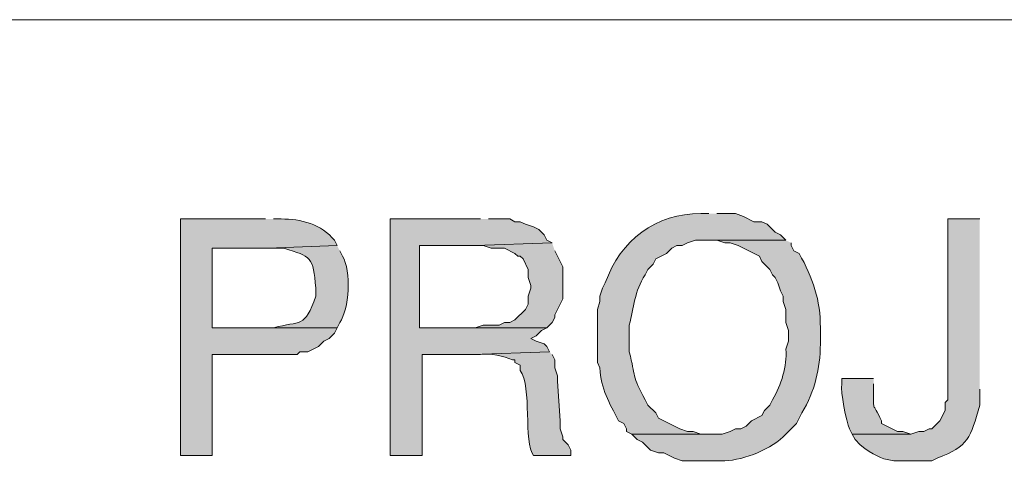
# Model space of a CAD drawing. Units: inches. Extents: x -61 to 673, y 119 to 673.
# Drawn here: x 481 to 503, y 152 to 162 of the extents above; entities that cross this region are included whole.
import ezdxf

# ---------------------------------------------------------------- set-up
doc = ezdxf.new("R2010")
doc.units = ezdxf.units.IN
doc.header["$MEASUREMENT"] = 0
doc.layers.add('Layer 1', color=7, linetype='Continuous')

msp = doc.modelspace()

# ---------------------------------------------------------------- hatches: boundary and pattern name
at = {"layer": 'Layer 1', "true_color": 0xffffff}
h = msp.add_hatch(color=7, dxfattribs=at)
edge = h.paths.add_edge_path()
edge.add_spline(control_points=[(486.15, 157.771), (486.15, 157.771), (484.23, 157.771), (484.23, 157.771), (484.23, 157.771), (484.23, 152.43), (484.23, 152.43), (484.23, 152.43), (484.949, 152.43), (484.949, 152.43), (484.949, 152.43), (484.949, 154.71), (484.949, 154.71), (484.949, 154.71), (486.869, 154.71), (486.869, 154.71), (486.869, 154.71), (486.93, 154.771), (486.93, 154.771), (486.93, 154.771), (487.109, 154.771), (487.109, 154.771), (487.109, 154.771), (487.35, 154.891), (487.35, 154.891), (487.35, 154.891), (487.471, 155.01), (487.471, 155.01), (487.471, 155.01), (487.59, 155.07), (487.59, 155.07), (487.59, 155.07), (487.709, 155.19), (487.709, 155.19), (487.709, 155.19), (487.77, 155.311), (487.77, 155.311), (487.77, 155.311), (484.949, 155.311), (484.949, 155.311), (484.949, 155.311), (484.949, 157.11), (484.949, 157.11), (484.949, 157.11), (486.209, 157.11), (486.209, 157.11), (486.209, 157.11), (487.77, 157.17), (487.77, 157.17), (487.77, 157.17), (487.709, 157.29), (487.709, 157.29), (487.434, 157.648), (486.936, 157.775), (486.51, 157.771), (486.51, 157.771), (486.33, 157.771), (486.33, 157.771)], knot_values=[0, 0, 0, 0, 1, 1, 1, 2, 2, 2, 3, 3, 3, 4, 4, 4, 5, 5, 5, 6, 6, 6, 7, 7, 7, 8, 8, 8, 9, 9, 9, 10, 10, 10, 11, 11, 11, 12, 12, 12, 13, 13, 13, 14, 14, 14, 15, 15, 15, 16, 16, 16, 17, 17, 17, 18, 18, 18, 19, 19, 19, 19], degree=3, periodic=0)
edge.add_line((486.33, 157.771), (486.15, 157.771))
for points in [[(491.01, 157.771), (488.971, 157.771), (488.971, 152.43), (489.689, 152.43), (489.689, 154.71), (490.83, 154.71), (492.57, 154.771), (492.51, 154.891), (492.449, 154.95), (492.27, 155.01), (492.15, 155.07), (492.27, 155.13), (492.391, 155.25), (492.51, 155.311), (489.629, 155.311), (489.629, 157.17), (490.891, 157.17), (492.629, 157.23), (492.51, 157.29), (492.449, 157.41), (492.33, 157.53), (492.209, 157.59), (492.029, 157.65), (491.91, 157.71), (491.789, 157.71), (491.67, 157.771), (491.189, 157.771)], [(492.629, 157.23), (490.891, 157.17), (491.07, 157.17), (491.25, 157.11), (491.549, 157.11), (491.789, 156.99), (491.85, 156.93), (491.91, 156.93), (491.971, 156.87), (492.09, 156.63), (492.09, 156.45), (492.15, 156.271), (492.15, 156.21), (492.09, 156.03), (492.09, 155.851), (492.029, 155.73), (491.789, 155.49), (491.67, 155.43), (491.549, 155.43), (491.43, 155.37), (491.07, 155.37), (490.891, 155.311), (489.629, 155.311), (492.51, 155.311), (492.629, 155.43), (492.689, 155.55), (492.689, 155.61), (492.869, 155.97), (492.869, 156.69), (492.689, 157.05)]]:
    msp.add_hatch(color=7, dxfattribs=at).paths.add_polyline_path(points)
h = msp.add_hatch(color=7, dxfattribs=at)
edge = h.paths.add_edge_path()
edge.add_spline(control_points=[(496.17, 157.891), (496.17, 157.891), (495.99, 157.891), (495.99, 157.891), (494.975, 157.908), (494.166, 157.289), (493.83, 156.33), (493.83, 156.33), (493.77, 156.21), (493.77, 156.21), (493.77, 156.21), (493.709, 156.03), (493.709, 156.03), (493.709, 156.03), (493.709, 155.91), (493.709, 155.91), (493.709, 155.91), (493.65, 155.73), (493.65, 155.73), (493.65, 155.73), (493.65, 154.53), (493.65, 154.53), (493.65, 154.53), (493.709, 154.41), (493.709, 154.41), (493.729, 153.921), (493.92, 153.634), (494.129, 153.21), (494.129, 153.21), (494.25, 153.15), (494.25, 153.15), (494.25, 153.15), (494.311, 153.03), (494.311, 153.03), (494.311, 153.03), (494.311, 152.97), (494.311, 152.97), (494.311, 152.97), (494.43, 152.91), (494.43, 152.91), (494.43, 152.91), (496.17, 152.91), (496.17, 152.91), (496.17, 152.91), (495.99, 152.91), (495.99, 152.91), (495.99, 152.91), (495.811, 152.97), (495.811, 152.97), (495.811, 152.97), (495.689, 152.97), (495.689, 152.97), (495.689, 152.97), (495.51, 153.03), (495.51, 153.03), (495.51, 153.03), (495.27, 153.15), (495.27, 153.15), (495.27, 153.15), (495.15, 153.21), (495.15, 153.21), (495.15, 153.21), (495.029, 153.271), (495.029, 153.271), (495.029, 153.271), (494.971, 153.391), (494.971, 153.391), (494.971, 153.391), (494.789, 153.57), (494.789, 153.57), (494.789, 153.57), (494.73, 153.69), (494.73, 153.69), (494.418, 154.246), (494.525, 154.206), (494.369, 154.771), (494.369, 154.771), (494.369, 155.37), (494.369, 155.37), (494.475, 155.78), (494.486, 156.131), (494.73, 156.51), (494.73, 156.51), (494.789, 156.63), (494.789, 156.63), (494.789, 156.63), (494.91, 156.75), (494.91, 156.75), (494.91, 156.75), (494.971, 156.87), (494.971, 156.87), (494.971, 156.87), (495.09, 156.93), (495.09, 156.93), (495.09, 156.93), (495.209, 156.99), (495.209, 156.99), (495.209, 156.99), (495.33, 157.11), (495.33, 157.11), (495.33, 157.11), (495.449, 157.17), (495.449, 157.17), (495.449, 157.17), (495.57, 157.17), (495.57, 157.17), (495.57, 157.17), (495.689, 157.23), (495.689, 157.23), (495.689, 157.23), (495.869, 157.29), (495.869, 157.29), (495.869, 157.29), (497.91, 157.29), (497.91, 157.29), (497.91, 157.29), (497.789, 157.41), (497.789, 157.41), (497.789, 157.41), (497.67, 157.47), (497.67, 157.47), (497.67, 157.47), (497.49, 157.65), (497.49, 157.65), (497.49, 157.65), (497.369, 157.71), (497.369, 157.71), (497.369, 157.71), (497.189, 157.71), (497.189, 157.71), (497.189, 157.71), (496.949, 157.83), (496.949, 157.83), (496.949, 157.83), (496.77, 157.891), (496.77, 157.891), (496.77, 157.891), (496.35, 157.891), (496.35, 157.891)], knot_values=[0, 0, 0, 0, 1, 1, 1, 2, 2, 2, 3, 3, 3, 4, 4, 4, 5, 5, 5, 6, 6, 6, 7, 7, 7, 8, 8, 8, 9, 9, 9, 10, 10, 10, 11, 11, 11, 12, 12, 12, 13, 13, 13, 14, 14, 14, 15, 15, 15, 16, 16, 16, 17, 17, 17, 18, 18, 18, 19, 19, 19, 20, 20, 20, 21, 21, 21, 22, 22, 22, 23, 23, 23, 24, 24, 24, 25, 25, 25, 26, 26, 26, 27, 27, 27, 28, 28, 28, 29, 29, 29, 30, 30, 30, 31, 31, 31, 32, 32, 32, 33, 33, 33, 34, 34, 34, 35, 35, 35, 36, 36, 36, 37, 37, 37, 38, 38, 38, 39, 39, 39, 40, 40, 40, 41, 41, 41, 42, 42, 42, 43, 43, 43, 44, 44, 44, 45, 45, 45, 46, 46, 46, 46], degree=3, periodic=0)
edge.add_line((496.35, 157.891), (496.17, 157.891))
h = msp.add_hatch(color=7, dxfattribs=at)
edge = h.paths.add_edge_path()
edge.add_spline(control_points=[(502.289, 157.771), (502.289, 157.771), (501.57, 157.771), (501.57, 157.771), (501.57, 157.771), (501.57, 153.69), (501.57, 153.69), (501.57, 153.69), (501.51, 153.63), (501.51, 153.63), (501.51, 153.63), (501.51, 153.45), (501.51, 153.45), (501.51, 153.45), (501.391, 153.21), (501.391, 153.21), (501.391, 153.21), (501.209, 153.03), (501.209, 153.03), (501.209, 153.03), (501.15, 153.03), (501.15, 153.03), (501.15, 153.03), (501.029, 152.97), (501.029, 152.97), (501.029, 152.97), (500.91, 152.97), (500.91, 152.97), (500.91, 152.97), (500.73, 152.91), (500.73, 152.91), (500.73, 152.91), (499.41, 152.91), (499.41, 152.91), (499.41, 152.91), (499.471, 152.79), (499.471, 152.79), (499.471, 152.79), (499.59, 152.67), (499.59, 152.67), (500.182, 152.209), (500.342, 152.324), (501.029, 152.311), (501.029, 152.311), (501.209, 152.311), (501.209, 152.311), (501.209, 152.311), (501.33, 152.37), (501.33, 152.37), (502.039, 152.644), (502.078, 152.819), (502.289, 153.57), (502.289, 153.57), (502.289, 153.93), (502.289, 153.93)], knot_values=[0, 0, 0, 0, 1, 1, 1, 2, 2, 2, 3, 3, 3, 4, 4, 4, 5, 5, 5, 6, 6, 6, 7, 7, 7, 8, 8, 8, 9, 9, 9, 10, 10, 10, 11, 11, 11, 12, 12, 12, 13, 13, 13, 14, 14, 14, 15, 15, 15, 16, 16, 16, 17, 17, 17, 18, 18, 18, 18], degree=3, periodic=0)
edge.add_line((502.289, 153.93), (502.289, 157.771))
h = msp.add_hatch(color=7, dxfattribs=at)
edge = h.paths.add_edge_path()
edge.add_spline(control_points=[(497.91, 157.29), (497.91, 157.29), (496.17, 157.29), (496.17, 157.29), (496.17, 157.29), (496.35, 157.29), (496.35, 157.29), (496.35, 157.29), (496.529, 157.23), (496.529, 157.23), (496.529, 157.23), (496.65, 157.23), (496.65, 157.23), (496.65, 157.23), (496.83, 157.17), (496.83, 157.17), (496.83, 157.17), (497.311, 156.93), (497.311, 156.93), (497.311, 156.93), (497.369, 156.811), (497.369, 156.811), (497.369, 156.811), (497.549, 156.63), (497.549, 156.63), (497.549, 156.63), (497.609, 156.51), (497.609, 156.51), (497.609, 156.51), (497.67, 156.45), (497.67, 156.45), (497.67, 156.45), (497.73, 156.33), (497.73, 156.33), (497.73, 156.33), (497.789, 156.15), (497.789, 156.15), (497.789, 156.15), (497.85, 156.03), (497.85, 156.03), (497.85, 156.03), (497.85, 155.91), (497.85, 155.91), (497.85, 155.91), (497.91, 155.73), (497.91, 155.73), (497.91, 155.73), (497.91, 155.43), (497.91, 155.43), (497.91, 155.43), (497.971, 155.25), (497.971, 155.25), (497.971, 155.25), (497.971, 155.01), (497.971, 155.01), (497.971, 155.01), (497.91, 154.83), (497.91, 154.83), (497.934, 154.44), (497.809, 154.028), (497.609, 153.69), (497.609, 153.69), (497.549, 153.57), (497.549, 153.57), (497.549, 153.57), (497.43, 153.45), (497.43, 153.45), (497.43, 153.45), (497.369, 153.33), (497.369, 153.33), (497.369, 153.33), (497.129, 153.21), (497.129, 153.21), (497.129, 153.21), (497.01, 153.09), (497.01, 153.09), (497.01, 153.09), (496.891, 153.03), (496.891, 153.03), (496.891, 153.03), (496.77, 153.03), (496.77, 153.03), (496.77, 153.03), (496.65, 152.97), (496.65, 152.97), (496.65, 152.97), (496.471, 152.91), (496.471, 152.91), (496.471, 152.91), (494.43, 152.91), (494.43, 152.91), (494.43, 152.91), (494.549, 152.79), (494.549, 152.79), (494.549, 152.79), (494.67, 152.73), (494.67, 152.73), (494.67, 152.73), (494.85, 152.55), (494.85, 152.55), (494.85, 152.55), (495.029, 152.49), (495.029, 152.49), (495.029, 152.49), (495.15, 152.49), (495.15, 152.49), (495.15, 152.49), (495.27, 152.43), (495.27, 152.43), (495.27, 152.43), (495.391, 152.37), (495.391, 152.37), (495.391, 152.37), (495.57, 152.311), (495.57, 152.311), (495.57, 152.311), (496.529, 152.311), (496.529, 152.311), (496.977, 152.328), (497.592, 152.579), (497.91, 152.91), (497.91, 152.91), (498.15, 153.15), (498.15, 153.15), (498.15, 153.15), (498.27, 153.391), (498.27, 153.391), (498.562, 153.883), (498.686, 154.387), (498.689, 154.95), (498.689, 154.95), (498.689, 155.311), (498.689, 155.311), (498.693, 155.937), (498.52, 156.44), (498.209, 156.99), (498.209, 156.99), (498.09, 157.05), (498.09, 157.05), (498.09, 157.05), (498.029, 157.17), (498.029, 157.17), (498.029, 157.17), (498.029, 157.23), (498.029, 157.23)], knot_values=[0, 0, 0, 0, 1, 1, 1, 2, 2, 2, 3, 3, 3, 4, 4, 4, 5, 5, 5, 6, 6, 6, 7, 7, 7, 8, 8, 8, 9, 9, 9, 10, 10, 10, 11, 11, 11, 12, 12, 12, 13, 13, 13, 14, 14, 14, 15, 15, 15, 16, 16, 16, 17, 17, 17, 18, 18, 18, 19, 19, 19, 20, 20, 20, 21, 21, 21, 22, 22, 22, 23, 23, 23, 24, 24, 24, 25, 25, 25, 26, 26, 26, 27, 27, 27, 28, 28, 28, 29, 29, 29, 30, 30, 30, 31, 31, 31, 32, 32, 32, 33, 33, 33, 34, 34, 34, 35, 35, 35, 36, 36, 36, 37, 37, 37, 38, 38, 38, 39, 39, 39, 40, 40, 40, 41, 41, 41, 42, 42, 42, 43, 43, 43, 44, 44, 44, 45, 45, 45, 46, 46, 46, 47, 47, 47, 48, 48, 48, 48], degree=3, periodic=0)
edge.add_line((498.029, 157.23), (497.91, 157.29))
h = msp.add_hatch(color=7, dxfattribs=at)
edge = h.paths.add_edge_path()
edge.add_spline(control_points=[(487.77, 157.17), (487.77, 157.17), (486.209, 157.11), (486.209, 157.11), (486.209, 157.11), (486.57, 157.11), (486.57, 157.11), (487.186, 156.919), (487.229, 156.924), (487.289, 156.21), (487.289, 156.21), (487.289, 156.03), (487.289, 156.03), (487.033, 155.292), (486.951, 155.483), (486.33, 155.311), (486.33, 155.311), (484.949, 155.311), (484.949, 155.311), (484.949, 155.311), (487.77, 155.311), (487.77, 155.311), (487.77, 155.311), (487.83, 155.43), (487.83, 155.43), (488.045, 155.725), (488.096, 156.606), (487.891, 156.93), (487.891, 156.93), (487.83, 157.05), (487.83, 157.05)], knot_values=[0, 0, 0, 0, 1, 1, 1, 2, 2, 2, 3, 3, 3, 4, 4, 4, 5, 5, 5, 6, 6, 6, 7, 7, 7, 8, 8, 8, 9, 9, 9, 10, 10, 10, 10], degree=3, periodic=0)
edge.add_line((487.83, 157.05), (487.77, 157.17))
h = msp.add_hatch(color=7, dxfattribs=at)
edge = h.paths.add_edge_path()
edge.add_spline(control_points=[(492.57, 154.771), (492.57, 154.771), (490.83, 154.71), (490.83, 154.71), (490.83, 154.71), (491.01, 154.71), (491.01, 154.71), (491.229, 154.735), (491.537, 154.682), (491.73, 154.59), (491.73, 154.59), (491.789, 154.59), (491.789, 154.59), (491.789, 154.59), (491.789, 154.53), (491.789, 154.53), (491.789, 154.53), (491.91, 154.47), (491.91, 154.47), (491.91, 154.47), (491.91, 154.351), (491.91, 154.351), (492.178, 153.986), (491.977, 152.722), (492.209, 152.43), (492.209, 152.43), (493.049, 152.43), (493.049, 152.43), (493.049, 152.43), (493.049, 152.55), (493.049, 152.55), (493.049, 152.55), (492.99, 152.67), (492.99, 152.67), (492.99, 152.67), (492.869, 152.79), (492.869, 152.79), (492.869, 152.79), (492.869, 152.851), (492.869, 152.851), (492.869, 152.851), (492.811, 153.03), (492.811, 153.03), (492.811, 153.03), (492.811, 153.21), (492.811, 153.21), (492.811, 153.21), (492.75, 154.11), (492.75, 154.11), (492.75, 154.11), (492.75, 154.23), (492.75, 154.23), (492.75, 154.23), (492.689, 154.41), (492.689, 154.41), (492.689, 154.41), (492.689, 154.59), (492.689, 154.59), (492.689, 154.59), (492.629, 154.71), (492.629, 154.71)], knot_values=[0, 0, 0, 0, 1, 1, 1, 2, 2, 2, 3, 3, 3, 4, 4, 4, 5, 5, 5, 6, 6, 6, 7, 7, 7, 8, 8, 8, 9, 9, 9, 10, 10, 10, 11, 11, 11, 12, 12, 12, 13, 13, 13, 14, 14, 14, 15, 15, 15, 16, 16, 16, 17, 17, 17, 18, 18, 18, 19, 19, 19, 20, 20, 20, 20], degree=3, periodic=0)
edge.add_line((492.629, 154.71), (492.57, 154.771))
h = msp.add_hatch(color=7, dxfattribs=at)
edge = h.paths.add_edge_path()
edge.add_spline(control_points=[(499.891, 154.17), (499.891, 154.17), (499.17, 154.17), (499.17, 154.17), (499.17, 154.17), (499.17, 154.05), (499.17, 154.05), (499.139, 153.87), (499.273, 153.197), (499.35, 153.03), (499.35, 153.03), (499.41, 152.91), (499.41, 152.91), (499.41, 152.91), (500.73, 152.91), (500.73, 152.91), (500.73, 152.91), (500.549, 152.97), (500.549, 152.97), (500.549, 152.97), (500.43, 152.97), (500.43, 152.97), (500.43, 152.97), (500.07, 153.15), (500.07, 153.15), (500.07, 153.15), (500.07, 153.21), (500.07, 153.21), (499.852, 153.686), (499.891, 153.386), (499.891, 153.93), (499.891, 153.93), (499.891, 154.05), (499.891, 154.05)], knot_values=[0, 0, 0, 0, 1, 1, 1, 2, 2, 2, 3, 3, 3, 4, 4, 4, 5, 5, 5, 6, 6, 6, 7, 7, 7, 8, 8, 8, 9, 9, 9, 10, 10, 10, 11, 11, 11, 11], degree=3, periodic=0)
edge.add_line((499.891, 154.05), (499.891, 154.17))

# ---------------------------------------------------------------- linework, layer by layer
at = {"layer": 'Layer 1', "color": 7, "lineweight": 9, "true_color": 0xffffff}
msp.add_lwpolyline([(673.35, 162.271), (464.85, 162.271)], dxfattribs=at)
at = {"layer": 'Layer 1', "lineweight": 0}
for points in [[(491.01, 157.771), (488.971, 157.771), (488.971, 152.43), (489.689, 152.43), (489.689, 154.71), (490.83, 154.71), (492.57, 154.771), (492.51, 154.891), (492.449, 154.95), (492.27, 155.01), (492.15, 155.07), (492.27, 155.13), (492.391, 155.25), (492.51, 155.311), (489.629, 155.311), (489.629, 157.17), (490.891, 157.17), (492.629, 157.23), (492.51, 157.29), (492.449, 157.41), (492.33, 157.53), (492.209, 157.59), (492.029, 157.65), (491.91, 157.71), (491.789, 157.71), (491.67, 157.771), (491.189, 157.771)], [(492.629, 157.23), (490.891, 157.17), (491.07, 157.17), (491.25, 157.11), (491.549, 157.11), (491.789, 156.99), (491.85, 156.93), (491.91, 156.93), (491.971, 156.87), (492.09, 156.63), (492.09, 156.45), (492.15, 156.271), (492.15, 156.21), (492.09, 156.03), (492.09, 155.851), (492.029, 155.73), (491.789, 155.49), (491.67, 155.43), (491.549, 155.43), (491.43, 155.37), (491.07, 155.37), (490.891, 155.311), (489.629, 155.311), (492.51, 155.311), (492.629, 155.43), (492.689, 155.55), (492.689, 155.61), (492.869, 155.97), (492.869, 156.69), (492.689, 157.05)]]:
    msp.add_lwpolyline(points, dxfattribs=at)
for points, knots in [([(486.15, 157.771), (486.15, 157.771), (484.23, 157.771), (484.23, 157.771), (484.23, 157.771), (484.23, 152.43), (484.23, 152.43), (484.23, 152.43), (484.949, 152.43), (484.949, 152.43), (484.949, 152.43), (484.949, 154.71), (484.949, 154.71), (484.949, 154.71), (486.869, 154.71), (486.869, 154.71), (486.869, 154.71), (486.93, 154.771), (486.93, 154.771), (486.93, 154.771), (487.109, 154.771), (487.109, 154.771), (487.109, 154.771), (487.35, 154.891), (487.35, 154.891), (487.35, 154.891), (487.471, 155.01), (487.471, 155.01), (487.471, 155.01), (487.59, 155.07), (487.59, 155.07), (487.59, 155.07), (487.709, 155.19), (487.709, 155.19), (487.709, 155.19), (487.77, 155.311), (487.77, 155.311), (487.77, 155.311), (484.949, 155.311), (484.949, 155.311), (484.949, 155.311), (484.949, 157.11), (484.949, 157.11), (484.949, 157.11), (486.209, 157.11), (486.209, 157.11), (486.209, 157.11), (487.77, 157.17), (487.77, 157.17), (487.77, 157.17), (487.709, 157.29), (487.709, 157.29), (487.434, 157.648), (486.936, 157.775), (486.51, 157.771), (486.51, 157.771), (486.33, 157.771), (486.33, 157.771)], [0, 0, 0, 0, 1, 1, 1, 2, 2, 2, 3, 3, 3, 4, 4, 4, 5, 5, 5, 6, 6, 6, 7, 7, 7, 8, 8, 8, 9, 9, 9, 10, 10, 10, 11, 11, 11, 12, 12, 12, 13, 13, 13, 14, 14, 14, 15, 15, 15, 16, 16, 16, 17, 17, 17, 18, 18, 18, 19, 19, 19, 19]), ([(496.17, 157.891), (496.17, 157.891), (495.99, 157.891), (495.99, 157.891), (494.975, 157.908), (494.166, 157.289), (493.83, 156.33), (493.83, 156.33), (493.77, 156.21), (493.77, 156.21), (493.77, 156.21), (493.709, 156.03), (493.709, 156.03), (493.709, 156.03), (493.709, 155.91), (493.709, 155.91), (493.709, 155.91), (493.65, 155.73), (493.65, 155.73), (493.65, 155.73), (493.65, 154.53), (493.65, 154.53), (493.65, 154.53), (493.709, 154.41), (493.709, 154.41), (493.729, 153.921), (493.92, 153.634), (494.129, 153.21), (494.129, 153.21), (494.25, 153.15), (494.25, 153.15), (494.25, 153.15), (494.311, 153.03), (494.311, 153.03), (494.311, 153.03), (494.311, 152.97), (494.311, 152.97), (494.311, 152.97), (494.43, 152.91), (494.43, 152.91), (494.43, 152.91), (496.17, 152.91), (496.17, 152.91), (496.17, 152.91), (495.99, 152.91), (495.99, 152.91), (495.99, 152.91), (495.811, 152.97), (495.811, 152.97), (495.811, 152.97), (495.689, 152.97), (495.689, 152.97), (495.689, 152.97), (495.51, 153.03), (495.51, 153.03), (495.51, 153.03), (495.27, 153.15), (495.27, 153.15), (495.27, 153.15), (495.15, 153.21), (495.15, 153.21), (495.15, 153.21), (495.029, 153.271), (495.029, 153.271), (495.029, 153.271), (494.971, 153.391), (494.971, 153.391), (494.971, 153.391), (494.789, 153.57), (494.789, 153.57), (494.789, 153.57), (494.73, 153.69), (494.73, 153.69), (494.418, 154.246), (494.525, 154.206), (494.369, 154.771), (494.369, 154.771), (494.369, 155.37), (494.369, 155.37), (494.475, 155.78), (494.486, 156.131), (494.73, 156.51), (494.73, 156.51), (494.789, 156.63), (494.789, 156.63), (494.789, 156.63), (494.91, 156.75), (494.91, 156.75), (494.91, 156.75), (494.971, 156.87), (494.971, 156.87), (494.971, 156.87), (495.09, 156.93), (495.09, 156.93), (495.09, 156.93), (495.209, 156.99), (495.209, 156.99), (495.209, 156.99), (495.33, 157.11), (495.33, 157.11), (495.33, 157.11), (495.449, 157.17), (495.449, 157.17), (495.449, 157.17), (495.57, 157.17), (495.57, 157.17), (495.57, 157.17), (495.689, 157.23), (495.689, 157.23), (495.689, 157.23), (495.869, 157.29), (495.869, 157.29), (495.869, 157.29), (497.91, 157.29), (497.91, 157.29), (497.91, 157.29), (497.789, 157.41), (497.789, 157.41), (497.789, 157.41), (497.67, 157.47), (497.67, 157.47), (497.67, 157.47), (497.49, 157.65), (497.49, 157.65), (497.49, 157.65), (497.369, 157.71), (497.369, 157.71), (497.369, 157.71), (497.189, 157.71), (497.189, 157.71), (497.189, 157.71), (496.949, 157.83), (496.949, 157.83), (496.949, 157.83), (496.77, 157.891), (496.77, 157.891), (496.77, 157.891), (496.35, 157.891), (496.35, 157.891)], [0, 0, 0, 0, 1, 1, 1, 2, 2, 2, 3, 3, 3, 4, 4, 4, 5, 5, 5, 6, 6, 6, 7, 7, 7, 8, 8, 8, 9, 9, 9, 10, 10, 10, 11, 11, 11, 12, 12, 12, 13, 13, 13, 14, 14, 14, 15, 15, 15, 16, 16, 16, 17, 17, 17, 18, 18, 18, 19, 19, 19, 20, 20, 20, 21, 21, 21, 22, 22, 22, 23, 23, 23, 24, 24, 24, 25, 25, 25, 26, 26, 26, 27, 27, 27, 28, 28, 28, 29, 29, 29, 30, 30, 30, 31, 31, 31, 32, 32, 32, 33, 33, 33, 34, 34, 34, 35, 35, 35, 36, 36, 36, 37, 37, 37, 38, 38, 38, 39, 39, 39, 40, 40, 40, 41, 41, 41, 42, 42, 42, 43, 43, 43, 44, 44, 44, 45, 45, 45, 46, 46, 46, 46]), ([(502.289, 157.771), (502.289, 157.771), (501.57, 157.771), (501.57, 157.771), (501.57, 157.771), (501.57, 153.69), (501.57, 153.69), (501.57, 153.69), (501.51, 153.63), (501.51, 153.63), (501.51, 153.63), (501.51, 153.45), (501.51, 153.45), (501.51, 153.45), (501.391, 153.21), (501.391, 153.21), (501.391, 153.21), (501.209, 153.03), (501.209, 153.03), (501.209, 153.03), (501.15, 153.03), (501.15, 153.03), (501.15, 153.03), (501.029, 152.97), (501.029, 152.97), (501.029, 152.97), (500.91, 152.97), (500.91, 152.97), (500.91, 152.97), (500.73, 152.91), (500.73, 152.91), (500.73, 152.91), (499.41, 152.91), (499.41, 152.91), (499.41, 152.91), (499.471, 152.79), (499.471, 152.79), (499.471, 152.79), (499.59, 152.67), (499.59, 152.67), (500.182, 152.209), (500.342, 152.324), (501.029, 152.311), (501.029, 152.311), (501.209, 152.311), (501.209, 152.311), (501.209, 152.311), (501.33, 152.37), (501.33, 152.37), (502.039, 152.644), (502.078, 152.819), (502.289, 153.57), (502.289, 153.57), (502.289, 153.93), (502.289, 153.93)], [0, 0, 0, 0, 1, 1, 1, 2, 2, 2, 3, 3, 3, 4, 4, 4, 5, 5, 5, 6, 6, 6, 7, 7, 7, 8, 8, 8, 9, 9, 9, 10, 10, 10, 11, 11, 11, 12, 12, 12, 13, 13, 13, 14, 14, 14, 15, 15, 15, 16, 16, 16, 17, 17, 17, 18, 18, 18, 18]), ([(497.91, 157.29), (497.91, 157.29), (496.17, 157.29), (496.17, 157.29), (496.17, 157.29), (496.35, 157.29), (496.35, 157.29), (496.35, 157.29), (496.529, 157.23), (496.529, 157.23), (496.529, 157.23), (496.65, 157.23), (496.65, 157.23), (496.65, 157.23), (496.83, 157.17), (496.83, 157.17), (496.83, 157.17), (497.311, 156.93), (497.311, 156.93), (497.311, 156.93), (497.369, 156.811), (497.369, 156.811), (497.369, 156.811), (497.549, 156.63), (497.549, 156.63), (497.549, 156.63), (497.609, 156.51), (497.609, 156.51), (497.609, 156.51), (497.67, 156.45), (497.67, 156.45), (497.67, 156.45), (497.73, 156.33), (497.73, 156.33), (497.73, 156.33), (497.789, 156.15), (497.789, 156.15), (497.789, 156.15), (497.85, 156.03), (497.85, 156.03), (497.85, 156.03), (497.85, 155.91), (497.85, 155.91), (497.85, 155.91), (497.91, 155.73), (497.91, 155.73), (497.91, 155.73), (497.91, 155.43), (497.91, 155.43), (497.91, 155.43), (497.971, 155.25), (497.971, 155.25), (497.971, 155.25), (497.971, 155.01), (497.971, 155.01), (497.971, 155.01), (497.91, 154.83), (497.91, 154.83), (497.934, 154.44), (497.809, 154.028), (497.609, 153.69), (497.609, 153.69), (497.549, 153.57), (497.549, 153.57), (497.549, 153.57), (497.43, 153.45), (497.43, 153.45), (497.43, 153.45), (497.369, 153.33), (497.369, 153.33), (497.369, 153.33), (497.129, 153.21), (497.129, 153.21), (497.129, 153.21), (497.01, 153.09), (497.01, 153.09), (497.01, 153.09), (496.891, 153.03), (496.891, 153.03), (496.891, 153.03), (496.77, 153.03), (496.77, 153.03), (496.77, 153.03), (496.65, 152.97), (496.65, 152.97), (496.65, 152.97), (496.471, 152.91), (496.471, 152.91), (496.471, 152.91), (494.43, 152.91), (494.43, 152.91), (494.43, 152.91), (494.549, 152.79), (494.549, 152.79), (494.549, 152.79), (494.67, 152.73), (494.67, 152.73), (494.67, 152.73), (494.85, 152.55), (494.85, 152.55), (494.85, 152.55), (495.029, 152.49), (495.029, 152.49), (495.029, 152.49), (495.15, 152.49), (495.15, 152.49), (495.15, 152.49), (495.27, 152.43), (495.27, 152.43), (495.27, 152.43), (495.391, 152.37), (495.391, 152.37), (495.391, 152.37), (495.57, 152.311), (495.57, 152.311), (495.57, 152.311), (496.529, 152.311), (496.529, 152.311), (496.977, 152.328), (497.592, 152.579), (497.91, 152.91), (497.91, 152.91), (498.15, 153.15), (498.15, 153.15), (498.15, 153.15), (498.27, 153.391), (498.27, 153.391), (498.562, 153.883), (498.686, 154.387), (498.689, 154.95), (498.689, 154.95), (498.689, 155.311), (498.689, 155.311), (498.693, 155.937), (498.52, 156.44), (498.209, 156.99), (498.209, 156.99), (498.09, 157.05), (498.09, 157.05), (498.09, 157.05), (498.029, 157.17), (498.029, 157.17), (498.029, 157.17), (498.029, 157.23), (498.029, 157.23)], [0, 0, 0, 0, 1, 1, 1, 2, 2, 2, 3, 3, 3, 4, 4, 4, 5, 5, 5, 6, 6, 6, 7, 7, 7, 8, 8, 8, 9, 9, 9, 10, 10, 10, 11, 11, 11, 12, 12, 12, 13, 13, 13, 14, 14, 14, 15, 15, 15, 16, 16, 16, 17, 17, 17, 18, 18, 18, 19, 19, 19, 20, 20, 20, 21, 21, 21, 22, 22, 22, 23, 23, 23, 24, 24, 24, 25, 25, 25, 26, 26, 26, 27, 27, 27, 28, 28, 28, 29, 29, 29, 30, 30, 30, 31, 31, 31, 32, 32, 32, 33, 33, 33, 34, 34, 34, 35, 35, 35, 36, 36, 36, 37, 37, 37, 38, 38, 38, 39, 39, 39, 40, 40, 40, 41, 41, 41, 42, 42, 42, 43, 43, 43, 44, 44, 44, 45, 45, 45, 46, 46, 46, 47, 47, 47, 48, 48, 48, 48]), ([(487.77, 157.17), (487.77, 157.17), (486.209, 157.11), (486.209, 157.11), (486.209, 157.11), (486.57, 157.11), (486.57, 157.11), (487.186, 156.919), (487.229, 156.924), (487.289, 156.21), (487.289, 156.21), (487.289, 156.03), (487.289, 156.03), (487.033, 155.292), (486.951, 155.483), (486.33, 155.311), (486.33, 155.311), (484.949, 155.311), (484.949, 155.311), (484.949, 155.311), (487.77, 155.311), (487.77, 155.311), (487.77, 155.311), (487.83, 155.43), (487.83, 155.43), (488.045, 155.725), (488.096, 156.606), (487.891, 156.93), (487.891, 156.93), (487.83, 157.05), (487.83, 157.05)], [0, 0, 0, 0, 1, 1, 1, 2, 2, 2, 3, 3, 3, 4, 4, 4, 5, 5, 5, 6, 6, 6, 7, 7, 7, 8, 8, 8, 9, 9, 9, 10, 10, 10, 10]), ([(492.57, 154.771), (492.57, 154.771), (490.83, 154.71), (490.83, 154.71), (490.83, 154.71), (491.01, 154.71), (491.01, 154.71), (491.229, 154.735), (491.537, 154.682), (491.73, 154.59), (491.73, 154.59), (491.789, 154.59), (491.789, 154.59), (491.789, 154.59), (491.789, 154.53), (491.789, 154.53), (491.789, 154.53), (491.91, 154.47), (491.91, 154.47), (491.91, 154.47), (491.91, 154.351), (491.91, 154.351), (492.178, 153.986), (491.977, 152.722), (492.209, 152.43), (492.209, 152.43), (493.049, 152.43), (493.049, 152.43), (493.049, 152.43), (493.049, 152.55), (493.049, 152.55), (493.049, 152.55), (492.99, 152.67), (492.99, 152.67), (492.99, 152.67), (492.869, 152.79), (492.869, 152.79), (492.869, 152.79), (492.869, 152.851), (492.869, 152.851), (492.869, 152.851), (492.811, 153.03), (492.811, 153.03), (492.811, 153.03), (492.811, 153.21), (492.811, 153.21), (492.811, 153.21), (492.75, 154.11), (492.75, 154.11), (492.75, 154.11), (492.75, 154.23), (492.75, 154.23), (492.75, 154.23), (492.689, 154.41), (492.689, 154.41), (492.689, 154.41), (492.689, 154.59), (492.689, 154.59), (492.689, 154.59), (492.629, 154.71), (492.629, 154.71)], [0, 0, 0, 0, 1, 1, 1, 2, 2, 2, 3, 3, 3, 4, 4, 4, 5, 5, 5, 6, 6, 6, 7, 7, 7, 8, 8, 8, 9, 9, 9, 10, 10, 10, 11, 11, 11, 12, 12, 12, 13, 13, 13, 14, 14, 14, 15, 15, 15, 16, 16, 16, 17, 17, 17, 18, 18, 18, 19, 19, 19, 20, 20, 20, 20]), ([(499.891, 154.17), (499.891, 154.17), (499.17, 154.17), (499.17, 154.17), (499.17, 154.17), (499.17, 154.05), (499.17, 154.05), (499.139, 153.87), (499.273, 153.197), (499.35, 153.03), (499.35, 153.03), (499.41, 152.91), (499.41, 152.91), (499.41, 152.91), (500.73, 152.91), (500.73, 152.91), (500.73, 152.91), (500.549, 152.97), (500.549, 152.97), (500.549, 152.97), (500.43, 152.97), (500.43, 152.97), (500.43, 152.97), (500.07, 153.15), (500.07, 153.15), (500.07, 153.15), (500.07, 153.21), (500.07, 153.21), (499.852, 153.686), (499.891, 153.386), (499.891, 153.93), (499.891, 153.93), (499.891, 154.05), (499.891, 154.05)], [0, 0, 0, 0, 1, 1, 1, 2, 2, 2, 3, 3, 3, 4, 4, 4, 5, 5, 5, 6, 6, 6, 7, 7, 7, 8, 8, 8, 9, 9, 9, 10, 10, 10, 11, 11, 11, 11])]:
    msp.add_open_spline(points, degree=3, knots=knots, dxfattribs=at)

doc.saveas('drawing.dxf')
